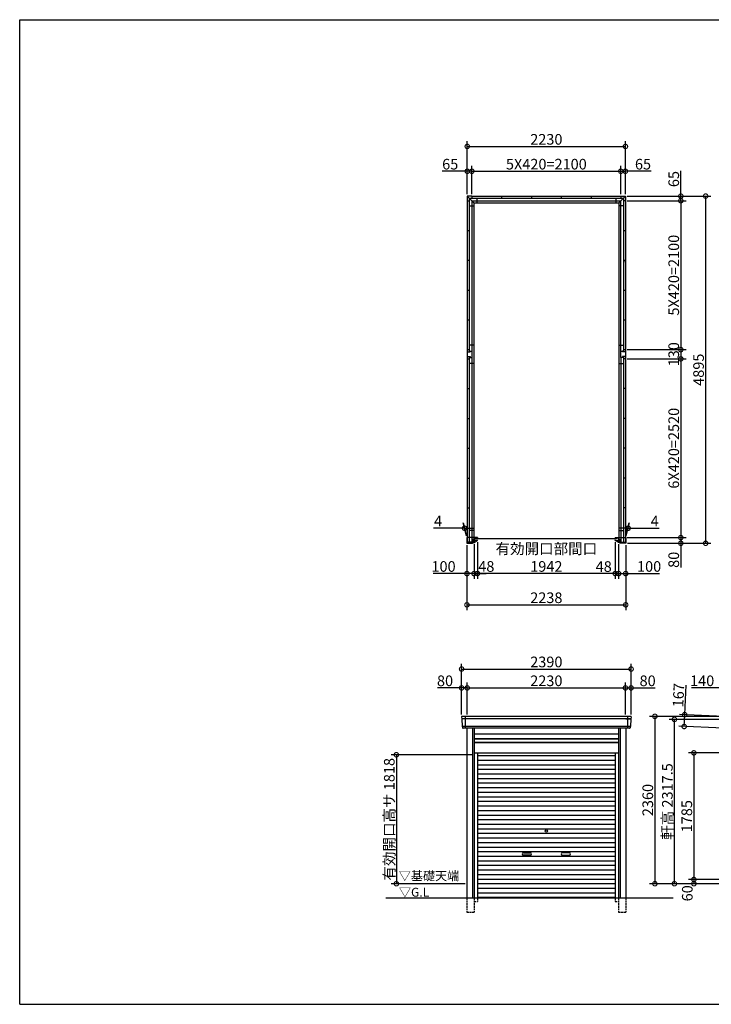
# Model space of a CAD drawing. Extents: x 225 to 20334, y 7 to 14162.
# Drawn here: x 225 to 9975, y 280 to 14162 of the extents above; entities that cross this region are included whole.
import ezdxf

# ---------------------------------------------------------------- set-up
doc = ezdxf.new("R2010")
doc.units = 0
doc.header["$LTSCALE"] = 20
doc.header["$PDMODE"] = 3
doc.header["$PDSIZE"] = 2
doc.linetypes.add('HIDDEN', pattern=[0.375, 0.25, -0.125])
doc.layers.get('0').update_dxf_attribs({"linetype": 'CONTINUOUS'})
doc.layers.get('DEFPOINTS').update_dxf_attribs({"linetype": 'CONTINUOUS'})
for name, color, linetype in [('仕様書枠', 230, 'CONTINUOUS'), ('寸法', 4, 'CONTINUOUS'), ('破線', 2, 'HIDDEN'), ('細線', 5, 'CONTINUOUS'), ('部品1', 7, 'CONTINUOUS'), ('Ｇ．Ｌ', 30, 'CONTINUOUS')]:
    doc.layers.add(name, color=color, linetype=linetype)
doc.styles.add('STYLE1', font='isocp.shx', dxfattribs={"bigfont": 'bigfont.shx'})
doc.styles.add('STYLE2', font='MS PGothic.ttf')
doc.dimstyles.new('INABA_S50G', dxfattribs={"dimtxt": 150, "dimasz": 125, "dimexe": 75, "dimexo": 25, "dimgap": 25, "dimtad": 3, "dimdec": 1, "dimdsep": 46, "dimtxsty": 'STYLE1', "dimblk1": 'DOTSMALL', "dimblk2": 'DOTSMALL', "dimsah": 1, "dimcen": 0, "dimclrt": 7, "dimadec": 0, "dimazin": 0, "dimtfac": 1, "dimtdec": 4, "dimtix": 1, "dimtmove": 0, "dimatfit": 3, "dimldrblk": 'DOTSMALL', "dimfxl": 1, "dimtolj": 1, "dimtzin": 0, "dimarcsym": 0})

# ---------------------------------------------------------------- blocks, each defined once
blk = doc.blocks.new('_DOTSMALL')
at = {"color": 0, "linetype": 'ByBlock', "ltscale": 50, "const_width": 0.5}
blk.add_lwpolyline([(-0.0625, 0, 1), (0.0625, 0, 1)], format="xyb", close=True, dxfattribs=at)
blk = doc.blocks.new('*D1')
at = {"layer": 'DEFPOINTS', "color": 0, "ltscale": 50}
for p in [(8620, 6821), (8668, 6792), (8668, 6353)]:
    blk.add_point(p, dxfattribs=at)
at = {"layer": '寸法', "color": 0, "lineweight": -2, "ltscale": 50}
for p, q in [((8668, 6767), (8668, 6278)), ((8620, 6353), (8495, 6353)), ((8620, 6353), (8668, 6353)), ((8668, 6353), (8793, 6353))]:
    blk.add_line(p, q, dxfattribs=at)
at = {"layer": '寸法', "color": 0, "lineweight": -2, "ltscale": 50, "xscale": 125, "yscale": 125, "zscale": 125}
blk.add_blockref('_DOTSMALL', (8620, 6353), dxfattribs=at)
at = {"layer": '寸法', "color": 0, "lineweight": -2, "ltscale": 50, "xscale": 125, "yscale": 125, "zscale": 125, "rotation": 180}
blk.add_blockref('_DOTSMALL', (8668, 6353), dxfattribs=at)
at = {"layer": '寸法', "color": 7, "ltscale": 50, "insert": (8458, 6452), "char_height": 150, "attachment_point": 5, "style": 'STYLE1'}
blk.add_mtext('\\A1;48', dxfattribs=at)
blk = doc.blocks.new('*D2')
at = {"layer": 'DEFPOINTS', "color": 0, "ltscale": 50}
for p in [(8764, 9380), (8768, 6860), (9545, 6860)]:
    blk.add_point(p, dxfattribs=at)
at = {"layer": '寸法', "color": 0, "lineweight": -2, "ltscale": 50}
for p, q in [((9545, 9380), (9545, 6860)), ((8793, 6860), (9620, 6860))]:
    blk.add_line(p, q, dxfattribs=at)
at = {"layer": '寸法', "color": 0, "lineweight": -2, "ltscale": 50, "xscale": 125, "yscale": 125, "zscale": 125}
for p, rotation in [((9545, 9380), 90), ((9545, 6860), 270)]:
    blk.add_blockref('_DOTSMALL', p, dxfattribs=dict(at, rotation=rotation))
at = {"layer": '寸法', "color": 7, "ltscale": 50, "insert": (9445, 8120), "char_height": 150, "attachment_point": 5, "rotation": 90, "style": 'STYLE1'}
blk.add_mtext('\\A1;6X420=2520', dxfattribs=at)
blk = doc.blocks.new('*D3')
at = {"layer": 'DEFPOINTS', "color": 0, "ltscale": 50}
for p in [(8668, 6792), (8768, 6780), (8768, 6353)]:
    blk.add_point(p, dxfattribs=at)
at = {"layer": '寸法', "color": 0, "lineweight": -2, "ltscale": 50}
for p, q in [((8668, 6767), (8668, 6278)), ((8768, 6755), (8768, 6278)), ((8668, 6353), (8768, 6353)), ((8768, 6353), (9243, 6353))]:
    blk.add_line(p, q, dxfattribs=at)
at = {"layer": '寸法', "color": 0, "lineweight": -2, "ltscale": 50, "xscale": 125, "yscale": 125, "zscale": 125, "rotation": 180}
blk.add_blockref('_DOTSMALL', (8668, 6353), dxfattribs=at)
at = {"layer": '寸法', "color": 0, "lineweight": -2, "ltscale": 50, "xscale": 125, "yscale": 125, "zscale": 125}
blk.add_blockref('_DOTSMALL', (8768, 6353), dxfattribs=at)
at = {"layer": '寸法', "color": 7, "ltscale": 50, "insert": (9098, 6453), "char_height": 150, "attachment_point": 5, "style": 'STYLE1'}
blk.add_mtext('\\A1;100', dxfattribs=at)
blk = doc.blocks.new('*D4')
at = {"layer": 'DEFPOINTS', "color": 0, "ltscale": 50}
for p in [(8764, 6860), (8768, 6780), (9545, 6780)]:
    blk.add_point(p, dxfattribs=at)
at = {"layer": '寸法', "color": 0, "lineweight": -2, "ltscale": 50}
for p, q in [((8789, 6860), (9620, 6860)), ((9545, 6860), (9545, 6780)), ((8793, 6780), (9620, 6780)), ((9545, 6780), (9545, 6440))]:
    blk.add_line(p, q, dxfattribs=at)
at = {"layer": '寸法', "color": 0, "lineweight": -2, "ltscale": 50, "xscale": 125, "yscale": 125, "zscale": 125}
for p, rotation in [((9545, 6860), 90), ((9545, 6780), 270)]:
    blk.add_blockref('_DOTSMALL', p, dxfattribs=dict(at, rotation=rotation))
at = {"layer": '寸法', "color": 7, "ltscale": 50, "insert": (9445, 6547), "char_height": 150, "attachment_point": 5, "rotation": 90, "style": 'STYLE1'}
blk.add_mtext('\\A1;80', dxfattribs=at)
blk = doc.blocks.new('*D5')
at = {"layer": 'DEFPOINTS', "color": 0, "ltscale": 50}
for p in [(8764, 9510), (8764, 9380), (9545, 9380)]:
    blk.add_point(p, dxfattribs=at)
at = {"layer": '寸法', "color": 0, "lineweight": -2, "ltscale": 50}
for p, q in [((9545, 9510), (9545, 9380)), ((8789, 9380), (9620, 9380))]:
    blk.add_line(p, q, dxfattribs=at)
at = {"layer": '寸法', "color": 0, "lineweight": -2, "ltscale": 50, "xscale": 125, "yscale": 125, "zscale": 125}
for p, rotation in [((9545, 9510), 90), ((9545, 9380), 270)]:
    blk.add_blockref('_DOTSMALL', p, dxfattribs=dict(at, rotation=rotation))
at = {"layer": '寸法', "color": 7, "ltscale": 50, "insert": (9445, 9445), "char_height": 150, "attachment_point": 5, "rotation": 90, "style": 'STYLE1'}
blk.add_mtext('\\A1;130', dxfattribs=at)
blk = doc.blocks.new('*D6')
at = {"layer": 'DEFPOINTS', "color": 0, "ltscale": 50}
for p in [(8764, 11610), (8764, 9510), (9545, 9510)]:
    blk.add_point(p, dxfattribs=at)
at = {"layer": '寸法', "color": 0, "lineweight": -2, "ltscale": 50}
for p, q in [((9545, 11610), (9545, 9510)), ((8789, 9510), (9620, 9510))]:
    blk.add_line(p, q, dxfattribs=at)
at = {"layer": '寸法', "color": 0, "lineweight": -2, "ltscale": 50, "xscale": 125, "yscale": 125, "zscale": 125}
for p, rotation in [((9545, 11610), 90), ((9545, 9510), 270)]:
    blk.add_blockref('_DOTSMALL', p, dxfattribs=dict(at, rotation=rotation))
at = {"layer": '寸法', "color": 7, "ltscale": 50, "insert": (9445, 10560), "char_height": 150, "attachment_point": 5, "rotation": 90, "style": 'STYLE1'}
blk.add_mtext('\\A1;5X420=2100', dxfattribs=at)
blk = doc.blocks.new('*D7')
at = {"layer": 'DEFPOINTS', "color": 0, "ltscale": 50}
for p in [(8764, 11675), (8764, 11610), (9545, 11610)]:
    blk.add_point(p, dxfattribs=at)
at = {"layer": '寸法', "color": 0, "lineweight": -2, "ltscale": 50}
for p, q in [((9545, 11675), (9545, 12030)), ((8789, 11675), (9620, 11675)), ((9545, 11610), (9545, 11675)), ((8789, 11610), (9620, 11610))]:
    blk.add_line(p, q, dxfattribs=at)
at = {"layer": '寸法', "color": 0, "lineweight": -2, "ltscale": 50, "xscale": 125, "yscale": 125, "zscale": 125}
for p, rotation in [((9545, 11675), 90), ((9545, 11610), 270)]:
    blk.add_blockref('_DOTSMALL', p, dxfattribs=dict(at, rotation=rotation))
at = {"layer": '寸法', "color": 7, "ltscale": 50, "insert": (9445, 11915), "char_height": 150, "attachment_point": 5, "rotation": 90, "style": 'STYLE1'}
blk.add_mtext('\\A1;65', dxfattribs=at)
blk = doc.blocks.new('*D8')
at = {"layer": 'DEFPOINTS', "color": 0, "ltscale": 50}
for p in [(8764, 11675), (8768, 6780), (9895, 6780)]:
    blk.add_point(p, dxfattribs=at)
at = {"layer": '寸法', "color": 0, "lineweight": -2, "ltscale": 50}
for p, q in [((8789, 11675), (9970, 11675)), ((9895, 11675), (9895, 6780)), ((8793, 6780), (9970, 6780))]:
    blk.add_line(p, q, dxfattribs=at)
at = {"layer": '寸法', "color": 0, "lineweight": -2, "ltscale": 50, "xscale": 125, "yscale": 125, "zscale": 125}
for p, rotation in [((9895, 11675), 90), ((9895, 6780), 270)]:
    blk.add_blockref('_DOTSMALL', p, dxfattribs=dict(at, rotation=rotation))
at = {"layer": '寸法', "color": 7, "ltscale": 50, "insert": (9795, 9227), "char_height": 150, "attachment_point": 5, "rotation": 90, "style": 'STYLE1'}
blk.add_mtext('\\A1;4895', dxfattribs=at)
blk = doc.blocks.new('*D9')
at = {"layer": 'DEFPOINTS', "color": 0, "ltscale": 50}
for p in [(6530, 6780), (6630, 6792), (6630, 6353)]:
    blk.add_point(p, dxfattribs=at)
at = {"layer": '寸法', "color": 0, "lineweight": -2, "ltscale": 50}
for p, q in [((6530, 6755), (6530, 6278)), ((6630, 6767), (6630, 6278)), ((6530, 6353), (6055, 6353)), ((6630, 6353), (6530, 6353))]:
    blk.add_line(p, q, dxfattribs=at)
at = {"layer": '寸法', "color": 0, "lineweight": -2, "ltscale": 50, "xscale": 125, "yscale": 125, "zscale": 125, "rotation": 180}
blk.add_blockref('_DOTSMALL', (6530, 6353), dxfattribs=at)
at = {"layer": '寸法', "color": 0, "lineweight": -2, "ltscale": 50, "xscale": 125, "yscale": 125, "zscale": 125}
blk.add_blockref('_DOTSMALL', (6630, 6353), dxfattribs=at)
at = {"layer": '寸法', "color": 7, "ltscale": 50, "insert": (6200, 6453), "char_height": 150, "attachment_point": 5, "style": 'STYLE1'}
blk.add_mtext('\\A1;100', dxfattribs=at)
blk = doc.blocks.new('*D10')
at = {"layer": 'DEFPOINTS', "color": 0, "ltscale": 50}
for p in [(6530, 6780), (8768, 6780), (8768, 5912)]:
    blk.add_point(p, dxfattribs=at)
at = {"layer": '寸法', "color": 0, "lineweight": -2, "ltscale": 50}
for p, q in [((6530, 6755), (6530, 5837)), ((8768, 6755), (8768, 5837)), ((6530, 5912), (8768, 5912))]:
    blk.add_line(p, q, dxfattribs=at)
at = {"layer": '寸法', "color": 0, "lineweight": -2, "ltscale": 50, "xscale": 125, "yscale": 125, "zscale": 125, "rotation": 180}
blk.add_blockref('_DOTSMALL', (6530, 5912), dxfattribs=at)
at = {"layer": '寸法', "color": 0, "lineweight": -2, "ltscale": 50, "xscale": 125, "yscale": 125, "zscale": 125}
blk.add_blockref('_DOTSMALL', (8768, 5912), dxfattribs=at)
at = {"layer": '寸法', "color": 7, "ltscale": 50, "insert": (7649, 6012), "char_height": 150, "attachment_point": 5, "style": 'STYLE1'}
blk.add_mtext('\\A1;2238', dxfattribs=at)
blk = doc.blocks.new('*D11')
at = {"layer": 'DEFPOINTS', "color": 0, "ltscale": 50}
for p in [(6599, 12025), (6534, 11675), (6599, 11675)]:
    blk.add_point(p, dxfattribs=at)
at = {"layer": '寸法', "color": 0, "lineweight": -2, "ltscale": 50}
for p, q in [((6534, 11700), (6534, 12100)), ((6599, 11700), (6599, 12100)), ((6534, 12025), (6179, 12025)), ((6599, 12025), (6534, 12025))]:
    blk.add_line(p, q, dxfattribs=at)
at = {"layer": '寸法', "color": 0, "lineweight": -2, "ltscale": 50, "xscale": 125, "yscale": 125, "zscale": 125, "rotation": 180}
blk.add_blockref('_DOTSMALL', (6534, 12025), dxfattribs=at)
at = {"layer": '寸法', "color": 0, "lineweight": -2, "ltscale": 50, "xscale": 125, "yscale": 125, "zscale": 125}
blk.add_blockref('_DOTSMALL', (6599, 12025), dxfattribs=at)
at = {"layer": '寸法', "color": 7, "ltscale": 50, "insert": (6294, 12125), "char_height": 150, "attachment_point": 5, "style": 'STYLE1'}
blk.add_mtext('\\A1;65', dxfattribs=at)
blk = doc.blocks.new('*D12')
at = {"layer": 'DEFPOINTS', "color": 0, "ltscale": 50}
for p in [(8764, 12025), (8699, 11675), (8764, 11675)]:
    blk.add_point(p, dxfattribs=at)
at = {"layer": '寸法', "color": 0, "lineweight": -2, "ltscale": 50}
for p, q in [((8764, 11700), (8764, 12100)), ((8699, 12025), (8764, 12025)), ((9127, 12025), (8764, 12025))]:
    blk.add_line(p, q, dxfattribs=at)
at = {"layer": '寸法', "color": 0, "lineweight": -2, "ltscale": 50, "xscale": 125, "yscale": 125, "zscale": 125, "rotation": 180}
blk.add_blockref('_DOTSMALL', (8699, 12025), dxfattribs=at)
at = {"layer": '寸法', "color": 0, "lineweight": -2, "ltscale": 50, "xscale": 125, "yscale": 125, "zscale": 125}
blk.add_blockref('_DOTSMALL', (8764, 12025), dxfattribs=at)
at = {"layer": '寸法', "color": 7, "ltscale": 50, "insert": (9012, 12125), "char_height": 150, "attachment_point": 5, "style": 'STYLE1'}
blk.add_mtext('\\A1;65', dxfattribs=at)
blk = doc.blocks.new('*D13')
at = {"layer": 'DEFPOINTS', "color": 0, "ltscale": 50}
for p in [(8803, 6992), (8764, 6860), (8768, 6860)]:
    blk.add_point(p, dxfattribs=at)
at = {"layer": '寸法', "color": 0, "lineweight": -2, "ltscale": 50}
for p, q in [((8799, 6992), (8674, 6992)), ((8771, 6885), (8819, 7067)), ((8775, 6885), (8823, 7067)), ((8799, 6992), (8803, 6992)), ((8803, 6992), (9238, 6992))]:
    blk.add_line(p, q, dxfattribs=at)
at = {"layer": '寸法', "color": 0, "lineweight": -2, "ltscale": 50, "xscale": 125, "yscale": 125, "zscale": 125}
blk.add_blockref('_DOTSMALL', (8799, 6992), dxfattribs=at)
at = {"layer": '寸法', "color": 0, "lineweight": -2, "ltscale": 50, "xscale": 125, "yscale": 125, "zscale": 125, "rotation": 180}
blk.add_blockref('_DOTSMALL', (8803, 6992), dxfattribs=at)
at = {"layer": '寸法', "color": 7, "ltscale": 50, "insert": (9176, 7092), "char_height": 150, "attachment_point": 5, "style": 'STYLE1'}
blk.add_mtext('\\A1;4', dxfattribs=at)
blk = doc.blocks.new('*D14')
at = {"layer": 'DEFPOINTS', "color": 0, "ltscale": 50}
for p in [(6495, 6992), (6530, 6860), (6534, 6860)]:
    blk.add_point(p, dxfattribs=at)
at = {"layer": '寸法', "color": 0, "lineweight": -2, "ltscale": 50}
for p, q in [((6495, 6992), (6060, 6992)), ((6523, 6885), (6475, 7067)), ((6527, 6885), (6479, 7067)), ((6499, 6992), (6495, 6992)), ((6499, 6992), (6624, 6992))]:
    blk.add_line(p, q, dxfattribs=at)
at = {"layer": '寸法', "color": 0, "lineweight": -2, "ltscale": 50, "xscale": 125, "yscale": 125, "zscale": 125}
blk.add_blockref('_DOTSMALL', (6495, 6992), dxfattribs=at)
at = {"layer": '寸法', "color": 0, "lineweight": -2, "ltscale": 50, "xscale": 125, "yscale": 125, "zscale": 125, "rotation": 180}
blk.add_blockref('_DOTSMALL', (6499, 6992), dxfattribs=at)
at = {"layer": '寸法', "color": 7, "ltscale": 50, "insert": (6122, 7092), "char_height": 150, "attachment_point": 5, "style": 'STYLE1'}
blk.add_mtext('\\A1;4', dxfattribs=at)
blk = doc.blocks.new('*D15')
at = {"layer": 'DEFPOINTS', "color": 0, "ltscale": 50}
for p in [(6534, 4741), (6454, 4340), (6534, 4340)]:
    blk.add_point(p, dxfattribs=at)
at = {"layer": '寸法', "color": 0, "lineweight": -2, "ltscale": 50}
for p, q in [((6454, 4741), (6114, 4741)), ((6454, 4365), (6454, 4816)), ((6534, 4741), (6454, 4741)), ((6534, 4365), (6534, 4816))]:
    blk.add_line(p, q, dxfattribs=at)
at = {"layer": '寸法', "color": 0, "lineweight": -2, "ltscale": 50, "xscale": 125, "yscale": 125, "zscale": 125, "rotation": 180}
blk.add_blockref('_DOTSMALL', (6454, 4741), dxfattribs=at)
at = {"layer": '寸法', "color": 0, "lineweight": -2, "ltscale": 50, "xscale": 125, "yscale": 125, "zscale": 125}
blk.add_blockref('_DOTSMALL', (6534, 4741), dxfattribs=at)
at = {"layer": '寸法', "color": 7, "ltscale": 50, "insert": (6221, 4841), "char_height": 150, "attachment_point": 5, "style": 'STYLE1'}
blk.add_mtext('\\A1;80', dxfattribs=at)
blk = doc.blocks.new('*D16')
at = {"layer": 'DEFPOINTS', "color": 0, "ltscale": 50}
for p in [(8764, 4741), (6534, 4340), (8764, 4340)]:
    blk.add_point(p, dxfattribs=at)
at = {"layer": '寸法', "color": 0, "lineweight": -2, "ltscale": 50}
for p, q in [((6534, 4365), (6534, 4816)), ((6534, 4741), (8764, 4741)), ((8764, 4365), (8764, 4816))]:
    blk.add_line(p, q, dxfattribs=at)
at = {"layer": '寸法', "color": 0, "lineweight": -2, "ltscale": 50, "xscale": 125, "yscale": 125, "zscale": 125, "rotation": 180}
blk.add_blockref('_DOTSMALL', (6534, 4741), dxfattribs=at)
at = {"layer": '寸法', "color": 0, "lineweight": -2, "ltscale": 50, "xscale": 125, "yscale": 125, "zscale": 125}
blk.add_blockref('_DOTSMALL', (8764, 4741), dxfattribs=at)
at = {"layer": '寸法', "color": 7, "ltscale": 50, "insert": (7649, 4841), "char_height": 150, "attachment_point": 5, "style": 'STYLE1'}
blk.add_mtext('\\A1;2230', dxfattribs=at)
blk = doc.blocks.new('*D17')
at = {"layer": 'DEFPOINTS', "color": 0, "ltscale": 50}
for p in [(8844, 4741), (8764, 4340), (8844, 4340)]:
    blk.add_point(p, dxfattribs=at)
at = {"layer": '寸法', "color": 0, "lineweight": -2, "ltscale": 50}
for p, q in [((8764, 4365), (8764, 4816)), ((8764, 4741), (8844, 4741)), ((8844, 4365), (8844, 4816)), ((8844, 4741), (9184, 4741))]:
    blk.add_line(p, q, dxfattribs=at)
at = {"layer": '寸法', "color": 0, "lineweight": -2, "ltscale": 50, "xscale": 125, "yscale": 125, "zscale": 125, "rotation": 180}
blk.add_blockref('_DOTSMALL', (8764, 4741), dxfattribs=at)
at = {"layer": '寸法', "color": 0, "lineweight": -2, "ltscale": 50, "xscale": 125, "yscale": 125, "zscale": 125}
blk.add_blockref('_DOTSMALL', (8844, 4741), dxfattribs=at)
at = {"layer": '寸法', "color": 7, "ltscale": 50, "insert": (9077, 4841), "char_height": 150, "attachment_point": 5, "style": 'STYLE1'}
blk.add_mtext('\\A1;80', dxfattribs=at)
blk = doc.blocks.new('*D18')
at = {"layer": 'DEFPOINTS', "color": 0, "ltscale": 50}
for p in [(8844, 5007), (6454, 4340), (8844, 4340)]:
    blk.add_point(p, dxfattribs=at)
at = {"layer": '寸法', "color": 0, "lineweight": -2, "ltscale": 50}
for p, q in [((6454, 4365), (6454, 5082)), ((6454, 5007), (8844, 5007)), ((8844, 4365), (8844, 5082))]:
    blk.add_line(p, q, dxfattribs=at)
at = {"layer": '寸法', "color": 0, "lineweight": -2, "ltscale": 50, "xscale": 125, "yscale": 125, "zscale": 125, "rotation": 180}
blk.add_blockref('_DOTSMALL', (6454, 5007), dxfattribs=at)
at = {"layer": '寸法', "color": 0, "lineweight": -2, "ltscale": 50, "xscale": 125, "yscale": 125, "zscale": 125}
blk.add_blockref('_DOTSMALL', (8844, 5007), dxfattribs=at)
at = {"layer": '寸法', "color": 7, "ltscale": 50, "insert": (7649, 5107), "char_height": 150, "attachment_point": 5, "style": 'STYLE1'}
blk.add_mtext('\\A1;2390', dxfattribs=at)
blk = doc.blocks.new('*D19')
at = {"layer": 'DEFPOINTS', "color": 0, "ltscale": 50}
for p in [(6630, 3798), (5535, 1980), (6530, 1980)]:
    blk.add_point(p, dxfattribs=at)
at = {"layer": '寸法', "color": 0, "lineweight": -2, "ltscale": 50}
for p, q in [((6605, 3798), (5460, 3798)), ((5535, 3798), (5535, 1980)), ((6505, 1980), (5460, 1980))]:
    blk.add_line(p, q, dxfattribs=at)
at = {"layer": '寸法', "color": 0, "lineweight": -2, "ltscale": 50, "xscale": 125, "yscale": 125, "zscale": 125}
for p, rotation in [((5535, 3798), 90), ((5535, 1980), 270)]:
    blk.add_blockref('_DOTSMALL', p, dxfattribs=dict(at, rotation=rotation))
at = {"layer": '寸法', "color": 7, "ltscale": 50, "insert": (5435, 2889), "char_height": 150, "attachment_point": 5, "rotation": 90, "style": 'STYLE1'}
blk.add_mtext('\\A1;有効開口高サ 1818', dxfattribs=at)
blk = doc.blocks.new('*D20')
at = {"layer": 'DEFPOINTS', "color": 0, "ltscale": 50}
for p in [(8699, 12025), (6599, 11675), (8699, 11675)]:
    blk.add_point(p, dxfattribs=at)
at = {"layer": '寸法', "color": 0, "lineweight": -2, "ltscale": 50}
for p, q in [((8699, 11700), (8699, 12100)), ((6599, 12025), (8699, 12025))]:
    blk.add_line(p, q, dxfattribs=at)
at = {"layer": '寸法', "color": 0, "lineweight": -2, "ltscale": 50, "xscale": 125, "yscale": 125, "zscale": 125, "rotation": 180}
blk.add_blockref('_DOTSMALL', (6599, 12025), dxfattribs=at)
at = {"layer": '寸法', "color": 0, "lineweight": -2, "ltscale": 50, "xscale": 125, "yscale": 125, "zscale": 125}
blk.add_blockref('_DOTSMALL', (8699, 12025), dxfattribs=at)
at = {"layer": '寸法', "color": 7, "ltscale": 50, "insert": (7649, 12125), "char_height": 150, "attachment_point": 5, "style": 'STYLE1'}
blk.add_mtext('\\A1;5X420=2100', dxfattribs=at)
blk = doc.blocks.new('*D21')
at = {"layer": 'DEFPOINTS', "color": 0, "ltscale": 50}
for p in [(8764, 12375), (6534, 11675), (8764, 11675)]:
    blk.add_point(p, dxfattribs=at)
at = {"layer": '寸法', "color": 0, "lineweight": -2, "ltscale": 50}
for p, q in [((6534, 11700), (6534, 12450)), ((6534, 12375), (8764, 12375)), ((8764, 11700), (8764, 12450))]:
    blk.add_line(p, q, dxfattribs=at)
at = {"layer": '寸法', "color": 0, "lineweight": -2, "ltscale": 50, "xscale": 125, "yscale": 125, "zscale": 125, "rotation": 180}
blk.add_blockref('_DOTSMALL', (6534, 12375), dxfattribs=at)
at = {"layer": '寸法', "color": 0, "lineweight": -2, "ltscale": 50, "xscale": 125, "yscale": 125, "zscale": 125}
blk.add_blockref('_DOTSMALL', (8764, 12375), dxfattribs=at)
at = {"layer": '寸法', "color": 7, "ltscale": 50, "insert": (7649, 12475), "char_height": 150, "attachment_point": 5, "style": 'STYLE1'}
blk.add_mtext('\\A1;2230', dxfattribs=at)
blk = doc.blocks.new('*D22')
at = {"layer": 'DEFPOINTS', "color": 0, "ltscale": 50}
for p in [(6678, 6821), (6630, 6795), (6678, 6353)]:
    blk.add_point(p, dxfattribs=at)
at = {"layer": '寸法', "color": 0, "lineweight": -2, "ltscale": 50}
for p, q in [((6678, 6796), (6678, 6278)), ((6630, 6353), (6505, 6353)), ((6630, 6353), (6678, 6353)), ((6678, 6353), (6803, 6353))]:
    blk.add_line(p, q, dxfattribs=at)
at = {"layer": '寸法', "color": 0, "lineweight": -2, "ltscale": 50, "xscale": 125, "yscale": 125, "zscale": 125}
blk.add_blockref('_DOTSMALL', (6630, 6353), dxfattribs=at)
at = {"layer": '寸法', "color": 0, "lineweight": -2, "ltscale": 50, "xscale": 125, "yscale": 125, "zscale": 125, "rotation": 180}
blk.add_blockref('_DOTSMALL', (6678, 6353), dxfattribs=at)
at = {"layer": '寸法', "color": 7, "ltscale": 50, "insert": (6803, 6453), "char_height": 150, "attachment_point": 5, "style": 'STYLE1'}
blk.add_mtext('\\A1;48', dxfattribs=at)
blk = doc.blocks.new('*D23')
at = {"layer": 'DEFPOINTS', "color": 0, "ltscale": 50}
for p in [(6678, 6821), (8620, 6821), (6678, 6353)]:
    blk.add_point(p, dxfattribs=at)
at = {"layer": '寸法', "color": 0, "lineweight": -2, "ltscale": 50}
for p, q in [((6678, 6796), (6678, 6278)), ((8620, 6796), (8620, 6278)), ((8620, 6353), (6678, 6353))]:
    blk.add_line(p, q, dxfattribs=at)
at = {"layer": '寸法', "color": 0, "lineweight": -2, "ltscale": 50, "xscale": 125, "yscale": 125, "zscale": 125, "rotation": 180}
blk.add_blockref('_DOTSMALL', (6678, 6353), dxfattribs=at)
at = {"layer": '寸法', "color": 0, "lineweight": -2, "ltscale": 50, "xscale": 125, "yscale": 125, "zscale": 125}
blk.add_blockref('_DOTSMALL', (8620, 6353), dxfattribs=at)
at = {"layer": '寸法', "color": 7, "ltscale": 50, "insert": (7649, 6578), "char_height": 150, "attachment_point": 5, "style": 'STYLE1'}
blk.add_mtext('\\A1;有効開口部間口\\P1942', dxfattribs=at)
blk = doc.blocks.new('*D24')
at = {"layer": 'DEFPOINTS', "color": 0, "ltscale": 50}
for p in [(10176, 4337), (9592, 4197), (10169, 4171)]:
    blk.add_point(p, dxfattribs=at)
at = {"layer": '寸法', "color": 0, "lineweight": -2, "ltscale": 50}
for p, q in [((9600, 4364), (9619, 4779)), ((10151, 4339), (9525, 4368)), ((9592, 4197), (9600, 4364)), ((10144, 4172), (9517, 4201))]:
    blk.add_line(p, q, dxfattribs=at)
at = {"layer": '寸法', "color": 0, "lineweight": -2, "ltscale": 50, "xscale": 125, "yscale": 125, "zscale": 125}
for p, rotation in [((9600, 4364), 87.35641500832229), ((9592, 4197), 267.3564150083223)]:
    blk.add_blockref('_DOTSMALL', p, dxfattribs=dict(at, rotation=rotation))
at = {"layer": '寸法', "color": 7, "ltscale": 50, "insert": (9512, 4638), "char_height": 150, "attachment_point": 5, "rotation": 87.3564, "style": 'STYLE1'}
blk.add_mtext('\\A1;167', dxfattribs=at)
blk = doc.blocks.new('*D26')
at = {"layer": 'DEFPOINTS', "color": 0, "ltscale": 50}
for p in [(9455, 4297), (10241, 4297), (10264, 1980)]:
    blk.add_point(p, dxfattribs=at)
at = {"layer": '寸法', "color": 0, "lineweight": -2, "ltscale": 50}
for p, q in [((10216, 4297), (9380, 4297)), ((9455, 1980), (9455, 4297)), ((10239, 1980), (9380, 1980))]:
    blk.add_line(p, q, dxfattribs=at)
at = {"layer": '寸法', "color": 0, "lineweight": -2, "ltscale": 50, "xscale": 125, "yscale": 125, "zscale": 125}
for p, rotation in [((9455, 4297), 90), ((9455, 1980), 270)]:
    blk.add_blockref('_DOTSMALL', p, dxfattribs=dict(at, rotation=rotation))
at = {"layer": '寸法', "color": 7, "ltscale": 50, "insert": (9355, 3139), "char_height": 150, "attachment_point": 5, "rotation": 90, "style": 'STYLE1'}
blk.add_mtext('\\A1;軒高 2317.5', dxfattribs=at)
blk = doc.blocks.new('*D29')
at = {"layer": 'DEFPOINTS', "color": 0, "ltscale": 50}
for p in [(10124, 4741), (10124, 4340), (10264, 4334)]:
    blk.add_point(p, dxfattribs=at)
at = {"layer": '寸法', "color": 0, "lineweight": -2, "ltscale": 50}
for p, q in [((10124, 4741), (9694, 4741)), ((10124, 4365), (10124, 4816)), ((10264, 4741), (10124, 4741)), ((10264, 4359), (10264, 4816))]:
    blk.add_line(p, q, dxfattribs=at)
at = {"layer": '寸法', "color": 0, "lineweight": -2, "ltscale": 50, "xscale": 125, "yscale": 125, "zscale": 125, "rotation": 180}
blk.add_blockref('_DOTSMALL', (10124, 4741), dxfattribs=at)
at = {"layer": '寸法', "color": 0, "lineweight": -2, "ltscale": 50, "xscale": 125, "yscale": 125, "zscale": 125}
blk.add_blockref('_DOTSMALL', (10264, 4741), dxfattribs=at)
at = {"layer": '寸法', "color": 7, "ltscale": 50, "insert": (9846, 4841), "char_height": 150, "attachment_point": 5, "style": 'STYLE1'}
blk.add_mtext('\\A1;140', dxfattribs=at)
blk = doc.blocks.new('*D31')
at = {"layer": 'DEFPOINTS', "color": 0, "ltscale": 50}
for p in [(10124, 4340), (9179, 1980), (10264, 1980)]:
    blk.add_point(p, dxfattribs=at)
at = {"layer": '寸法', "color": 0, "lineweight": -2, "ltscale": 50}
for p, q in [((10099, 4340), (9104, 4340)), ((9179, 4340), (9179, 1980)), ((10239, 1980), (9104, 1980))]:
    blk.add_line(p, q, dxfattribs=at)
at = {"layer": '寸法', "color": 0, "lineweight": -2, "ltscale": 50, "xscale": 125, "yscale": 125, "zscale": 125}
for p, rotation in [((9179, 4340), 90), ((9179, 1980), 270)]:
    blk.add_blockref('_DOTSMALL', p, dxfattribs=dict(at, rotation=rotation))
at = {"layer": '寸法', "color": 7, "ltscale": 50, "insert": (9079, 3160), "char_height": 150, "attachment_point": 5, "rotation": 90, "style": 'STYLE1'}
blk.add_mtext('\\A1;2360', dxfattribs=at)
blk = doc.blocks.new('*D32')
at = {"layer": 'DEFPOINTS', "color": 0, "ltscale": 50}
for p in [(10264, 3825), (9729, 2040), (10264, 2040)]:
    blk.add_point(p, dxfattribs=at)
at = {"layer": '寸法', "color": 0, "lineweight": -2, "ltscale": 50}
for p, q in [((10239, 3825), (9654, 3825)), ((9729, 3825), (9729, 2040)), ((10239, 2040), (9654, 2040))]:
    blk.add_line(p, q, dxfattribs=at)
at = {"layer": '寸法', "color": 0, "lineweight": -2, "ltscale": 50, "xscale": 125, "yscale": 125, "zscale": 125}
for p, rotation in [((9729, 3825), 90), ((9729, 2040), 270)]:
    blk.add_blockref('_DOTSMALL', p, dxfattribs=dict(at, rotation=rotation))
at = {"layer": '寸法', "color": 7, "ltscale": 50, "insert": (9629, 2932.5), "char_height": 150, "attachment_point": 5, "rotation": 90, "style": 'STYLE1'}
blk.add_mtext('\\A1;1785', dxfattribs=at)
blk = doc.blocks.new('*D33')
at = {"layer": 'DEFPOINTS', "color": 0, "ltscale": 50}
for p in [(9729, 1980), (10264, 2040), (10264, 1980)]:
    blk.add_point(p, dxfattribs=at)
at = {"layer": '寸法', "color": 0, "lineweight": -2, "ltscale": 50}
for p, q in [((10239, 2040), (9654, 2040)), ((10239, 1980), (9654, 1980)), ((9729, 2040), (9729, 1980))]:
    blk.add_line(p, q, dxfattribs=at)
at = {"layer": '寸法', "color": 0, "lineweight": -2, "ltscale": 50, "xscale": 125, "yscale": 125, "zscale": 125}
for p, rotation in [((9729, 2040), 90), ((9729, 1980), 270)]:
    blk.add_blockref('_DOTSMALL', p, dxfattribs=dict(at, rotation=rotation))
at = {"layer": '寸法', "color": 7, "ltscale": 50, "insert": (9636, 1845), "char_height": 150, "attachment_point": 5, "rotation": 90, "style": 'STYLE1'}
blk.add_mtext('\\A1;60', dxfattribs=at)

msp = doc.modelspace()

# ---------------------------------------------------------------- linework, layer by layer
at = {"layer": '仕様書枠', "ltscale": 50}
for p, q in [((225, 14162), (20334, 14162)), ((225, 280), (225, 14162)), ((225, 280), (20334, 280))]:
    msp.add_line(p, q, dxfattribs=at)
at = {"layer": '破線', "ltscale": 5}
for p, q in [((6529.9, 1780), (6529.9, 1580)), ((6629.9, 1780), (6629.9, 1580)), ((6629.9, 1730), (6677.9, 1730)), ((6677.9, 1780), (6677.9, 1730)), ((8620.1, 1780), (8620.1, 1730)), ((8620.1, 1730), (8668.1, 1730)), ((8668.1, 1780), (8668.1, 1580)), ((8768.1, 1780), (8768.1, 1580)), ((6529.9, 1580), (6629.9, 1580)), ((8668.1, 1580), (8768.1, 1580))]:
    msp.add_line(p, q, dxfattribs=at)
at = {"layer": '細線', "ltscale": 50}
for p, q in [((8841.43, 4306), (6456.57, 4306)), ((6530, 4306), (6461.84, 4306)), ((6504, 4340), (6504, 4173)), ((8768, 4306), (8836.16, 4306)), ((8794, 4340), (8794, 4173)), ((8833.2, 4197), (6464.8, 4197)), ((6609.9, 4173), (6609.9, 1780)), ((8688.1, 4173), (8688.1, 1780)), ((6629.9, 4023), (8668.1, 4023)), ((6629.9, 3978), (8668.1, 3978)), ((6677.9, 3787.45), (8620.1, 3787.45)), ((6677.9, 3722.95), (8620.1, 3722.95)), ((6677.9, 3658.45), (8620.1, 3658.45)), ((6677.9, 3593.95), (8620.1, 3593.95)), ((6677.9, 3529.45), (8620.1, 3529.45)), ((6677.9, 3464.95), (8620.1, 3464.95)), ((6677.9, 3400.45), (8620.1, 3400.45)), ((6677.9, 3335.95), (8620.1, 3335.95)), ((6677.9, 3271.45), (8620.1, 3271.45)), ((6677.9, 3206.95), (8620.1, 3206.95)), ((6677.9, 3142.45), (8620.1, 3142.45)), ((6677.9, 3077.95), (8620.1, 3077.95)), ((6677.9, 3013.45), (8620.1, 3013.45)), ((6677.9, 2948.95), (8620.1, 2948.95)), ((6677.9, 2884.45), (8620.1, 2884.45)), ((6677.9, 2819.95), (8620.1, 2819.95)), ((6677.9, 2755.45), (8620.1, 2755.45)), ((6677.9, 2690.95), (8620.1, 2690.95)), ((6677.9, 2626.45), (8620.1, 2626.45)), ((6677.9, 2561.95), (8620.1, 2561.95)), ((6677.9, 2497.45), (8620.1, 2497.45)), ((6677.9, 2432.95), (8620.1, 2432.95)), ((6677.9, 2368.45), (8620.1, 2368.45)), ((7325.5, 2417.2), (7422.5, 2417.2)), ((7422.5, 2384.2), (7325.5, 2384.2)), ((7972.5, 2417.2), (7875.5, 2417.2)), ((7875.5, 2384.2), (7972.5, 2384.2)), ((6677.9, 2303.95), (8620.1, 2303.95)), ((6677.9, 2239.45), (8620.1, 2239.45)), ((6677.9, 2174.95), (8620.1, 2174.95)), ((6677.9, 2110.45), (8620.1, 2110.45)), ((6677.9, 2045.95), (8620.1, 2045.95)), ((6677.9, 1981.45), (8620.1, 1981.45)), ((6677.9, 1916.95), (8620.1, 1916.95)), ((6677.9, 1852.45), (8620.1, 1852.45)), ((6677.9, 1788.8), (8620.1, 1788.8))]:
    msp.add_line(p, q, dxfattribs=at)
msp.add_circle((7649, 2723.2), 18, dxfattribs=at)
for centre, start, end in [((7325.5, 2400.7), 90, 270), ((7422.5, 2400.7), 270, 90), ((7875.5, 2400.7), 90, 270), ((7972.5, 2400.7), 270, 90)]:
    msp.add_arc(centre, 16.5, start, end, dxfattribs=at)
at = {"layer": '部品1', "ltscale": 50}
for p, q in [((6534, 11675), (6534, 11610)), ((6599, 11675), (6534, 11675)), ((6534, 11675), (6629, 11580)), ((6599, 11675), (6599, 11645.5)), ((6599, 11675), (8699, 11675)), ((7019, 11675), (7019, 11645.5)), ((7439, 11675), (7439, 11645.5)), ((7859, 11675), (7859, 11645.5)), ((8279, 11675), (8279, 11645.5)), ((8764, 11675), (8669, 11580)), ((8699, 11675), (8764, 11675)), ((8699, 11675), (8699, 11645.5)), ((8764, 11675), (8764, 11610)), ((6534, 11610), (6534, 9510)), ((6534, 11610), (6563.5, 11610)), ((6534, 11610), (6563.5, 11610)), ((6563.5, 11645.5), (6563.5, 9477)), ((6563.5, 11645.5), (8734.5, 11645.5)), ((6563.5, 11538.5), (6629, 11538.5)), ((6599, 11610), (6599, 9490)), ((6599, 11610), (6599, 9490)), ((6599, 11610), (8699, 11610)), ((6629, 11580), (6629, 6833.5)), ((6629, 11580), (8669, 11580)), ((6670.5, 11645.5), (6670.5, 11580)), ((8627.5, 11645.5), (8627.5, 11580)), ((8669, 11580), (8669, 6833.5)), ((8734.5, 11538.5), (8669, 11538.5)), ((8699, 9490), (8699, 11610)), ((8734.5, 11645.5), (8734.5, 9477)), ((8764, 11610), (8734.5, 11610)), ((8764, 11610), (8734.5, 11610)), ((8764, 11610), (8764, 9510)), ((6534, 11190), (6563.5, 11190)), ((8734.5, 11190), (8764, 11190)), ((6534, 10770), (6563.5, 10770)), ((6534, 10770), (6563.5, 10770)), ((8734.5, 10770), (8764, 10770)), ((8764, 10743), (8764, 10770)), ((6534, 10350), (6563.5, 10350)), ((8734.5, 10350), (8764, 10350)), ((6534, 9930), (6563.5, 9930)), ((8734.5, 9930), (8764, 9930)), ((6534, 9510), (6563.5, 9510)), ((6534, 9510), (6534, 9380)), ((6534, 9477), (6574, 9477)), ((6629, 9575), (6563.5, 9575)), ((6563.5, 9490), (6574, 9490)), ((6574, 9490), (6599, 9490)), ((6574, 9490), (6574, 9477)), ((6599, 9490), (6599, 9400)), ((8669, 9575), (8734.5, 9575)), ((8699, 9490), (8724, 9490)), ((8699, 9400), (8699, 9490)), ((8724, 9490), (8724, 9477)), ((8734.5, 9490), (8724, 9490)), ((8764, 9477), (8724, 9477)), ((8734.5, 9510), (8764, 9510)), ((8764, 9510), (8764, 9380)), ((6534, 9413), (6574, 9413)), ((6534, 9380), (6563.5, 9380)), ((6534, 9380), (6534, 6795.5)), ((6563.5, 9413), (6563.5, 6795.5)), ((6563.5, 9400), (6574, 9400)), ((6629, 9315), (6563.5, 9315)), ((6574, 9413), (6574, 9400)), ((6574, 9400), (6599, 9400)), ((6599, 9400), (6599, 6860)), ((6599, 9400), (6599, 6795.5)), ((8669, 9315), (8734.5, 9315)), ((8699, 9400), (8699, 8975)), ((8699, 9400), (8699, 8975)), ((8724, 9400), (8699, 9400)), ((8699, 9400), (8699, 6860)), ((8699, 9400), (8699, 6795.5)), ((8724, 9413), (8724, 9400)), ((8764, 9413), (8724, 9413)), ((8734.5, 9400), (8724, 9400)), ((8734.5, 9413), (8734.5, 6795.5)), ((8764, 9380), (8734.5, 9380)), ((8764, 9380), (8764, 6795.5)), ((6534, 8960), (6563.5, 8960)), ((8764, 8960), (8734.5, 8960)), ((6534, 8540), (6563.5, 8540)), ((8764, 8540), (8734.5, 8540)), ((6534, 8120), (6563.5, 8120)), ((8764, 8120), (8734.5, 8120)), ((6534, 7700), (6563.5, 7700)), ((8764, 7700), (8734.5, 7700)), ((6534, 7280), (6563.5, 7280)), ((8764, 7280), (8734.5, 7280)), ((6629, 6958.5), (6563.5, 6958.5)), ((8669, 6958.5), (8734.5, 6958.5)), ((6560, 6860), (6530, 6860)), ((6530, 6860), (6530, 6780)), ((6560, 6860), (6560, 6838)), ((6629, 6863.5), (6563.5, 6863.5)), ((6630, 6831), (6607, 6831)), ((6619.5, 6833.5), (6619.5, 6795.5)), ((6629, 6833.5), (6619.5, 6833.5)), ((6629.9, 6860), (6629.9, 6821)), ((6630, 6831), (6630, 6792.5)), ((6678, 6860), (6678, 6851)), ((6678, 6821), (6678, 6830)), ((8620, 6860), (8620, 6851)), ((8620, 6821), (8620, 6830)), ((8668, 6860), (8668, 6821)), ((8668, 6831), (8691, 6831)), ((8668, 6831), (8668, 6792.5)), ((8669, 6863.5), (8734.5, 6863.5)), ((8669, 6833.5), (8678.5, 6833.5)), ((8678.5, 6833.5), (8678.5, 6795.5)), ((8738, 6860), (8738, 6838)), ((8738, 6860), (8768, 6860)), ((8768, 6860), (8768, 6780)), ((6619.5, 6795.5), (6530, 6795.5)), ((6530, 6780), (6610, 6780)), ((6610, 6780), (6630, 6792.5)), ((8688, 6780), (8668, 6792.5)), ((8678.5, 6795.5), (8768, 6795.5)), ((8768, 6780), (8688, 6780)), ((8836.16, 4340), (6461.84, 4340)), ((8822.82, 4173), (6475.18, 4173)), ((6529.9, 4173), (6529.9, 1780)), ((6629.9, 4173), (6629.9, 1780)), ((8668.1, 4173), (8668.1, 1780)), ((8768.1, 4173), (8768.1, 1780)), ((6629.9, 4092.5), (8668.1, 4092.5)), ((6629.9, 4028.5), (8668.1, 4028.5)), ((6629.9, 3971), (8668.1, 3971)), ((6629.9, 3825), (8668.1, 3825)), ((6677.9, 3825), (6677.9, 1780)), ((8620.1, 3825), (8620.1, 1780))]:
    msp.add_line(p, q, dxfattribs=at)
at = {"layer": '部品1'}
for p, q in [((6678, 6860), (6630, 6860)), ((6630, 6792.5), (6675.6, 6821)), ((6678, 6821), (6630, 6821)), ((8620, 6860), (8668, 6860)), ((8620, 6821), (8668, 6821)), ((8668, 6792.5), (8622.4, 6821)), ((6454.85, 4332.67), (6456.1, 4306.63)), ((8843.15, 4332.67), (8841.9, 4306.63)), ((6459.27, 4303.14), (6464.32, 4197.63)), ((6467.49, 4194.14), (6468.19, 4179.67)), ((8830.51, 4194.14), (8829.81, 4179.67)), ((8838.73, 4303.14), (8833.68, 4197.63))]:
    msp.add_line(p, q, dxfattribs=at)
at = {"layer": '部品1', "color": 7, "linetype": 'Continuous', "ltscale": 25}
msp.add_line((8653.1, 6840.5), (6644.9, 6840.5), dxfattribs=at)
at = {"layer": '部品1'}
for centre, radius, start, end in [((6461.84, 4333), 7, 90, 182.742611), ((6456.8, 4306.66), 0.7, 182.742611, 261.837141), ((6456.27, 4303), 3, 2.742611, 81.837141), ((8836.16, 4333), 7, 357.257389, 90), ((8841.73, 4303), 3, 98.162859, 177.257389), ((8841.2, 4306.66), 0.7, 278.162859, 357.257389), ((6465.02, 4197.66), 0.7, 182.742611, 261.837141), ((6464.5, 4194), 3, 2.742611, 81.837141), ((8833.5, 4194), 3, 98.162859, 177.257389), ((8832.98, 4197.66), 0.7, 278.162859, 357.257389)]:
    msp.add_arc(centre, radius, start, end, dxfattribs=at)
at = {"layer": '部品1', "ltscale": 50}
for centre, start, end in [((6475.18, 4180), 182.742611, 270), ((8822.82, 4180), 270, 357.257389)]:
    msp.add_arc(centre, 7, start, end, dxfattribs=at)
at = {"layer": 'Ｇ．Ｌ', "color": 30, "ltscale": 50}
msp.add_line((5384.76, 1780), (9435.99, 1780), dxfattribs=at)

# ---------------------------------------------------------------- texts
at = {"layer": '部品1', "color": 7, "ltscale": 50, "style": 'STYLE2'}
for s, p in [('▽基礎天端', (5568.66, 2028.63)), ('▽G.L', (5570.89, 1797.66))]:
    msp.add_text(s, height=125, dxfattribs=at).set_placement(p)

# ---------------------------------------------------------------- dimensions: what is measured, and where the dimension line sits
at = {"layer": '寸法', "ltscale": 50}
dim = msp.add_linear_dim(base=(8764, 12375.05), p1=(6534, 11675), p2=(8764, 11675), dimstyle='INABA_S50G', dxfattribs=at)
dim.commit()
dim.dimension.update_dxf_attribs({"geometry": '*D21', "text_midpoint": (7649, 12475.07)})
for base, p1, p2, picture, middle in [((6599, 12025.03), (6534, 11675), (6599, 11675), '*D11', (6293.83, 12025.03)), ((6630, 6353.42), (6530, 6780), (6630, 6792.5), '*D9', (6200, 6353.42)), ((8768, 6353.42), (8668, 6792.5), (8768, 6780), '*D3', (9098.1, 6353.42))]:
    dim = msp.add_linear_dim(base=base, p1=p1, p2=p2, dimstyle='INABA_S50G', dxfattribs=at)
    dim.commit()
    dim.dimension.update_dxf_attribs({"geometry": picture, "text_midpoint": middle, "dimtype": 160})
for base, p1, p2, text, override, picture, middle in [((8699, 12025.03), (6599, 11675), (8699, 11675), '5X420=<>', {"dimse1": 1, "dimtmove": 1}, '*D20', (7649, 12125.05)), ((6678, 6353.42), (8620, 6821), (6678, 6821), '有効開口部間口\\P<>', {"dimdec": 1}, '*D23', (7649, 6578.47))]:
    dim = msp.add_linear_dim(base=base, p1=p1, p2=p2, text=text, dimstyle='INABA_S50G', override=override, dxfattribs=at)
    dim.commit()
    dim.dimension.update_dxf_attribs({"geometry": picture, "text_midpoint": middle})
for base, p1, p2, override, picture, middle in [((8764, 12025.03), (8699, 11675), (8764, 11675), {"dimse1": 1, "dimtmove": 1}, '*D12', (9011.51, 12025.03)), ((6494.72, 6991.66), (6534, 6860), (6530, 6860), {"dimdec": 1}, '*D14', (6122.12, 6991.66)), ((6678, 6353.42), (6630, 6795), (6678, 6821), {"dimse1": 1, "dimtmove": 1}, '*D22', (6803, 6353.42)), ((8668, 6353.42), (8620, 6821), (8668, 6792.5), {"dimse1": 1, "dimtmove": 1}, '*D1', (8458.23, 6352.5)), ((6534, 4741.01), (6454, 4340), (6534, 4340), {"dimtdec": 1, "dimtix": 0}, '*D15', (6221.44, 4741.01))]:
    dim = msp.add_linear_dim(base=base, p1=p1, p2=p2, dimstyle='INABA_S50G', override=override, dxfattribs=at)
    dim.commit()
    dim.dimension.update_dxf_attribs({"geometry": picture, "text_midpoint": middle, "dimtype": 160})
for base, p1, p2, picture, middle in [((9545.14, 11610), (8764, 11675), (8764, 11610), '*D7', (9545.14, 11915.09)), ((9545.14, 6780), (8764, 6860), (8768, 6780), '*D4', (9545.14, 6547.44))]:
    dim = msp.add_linear_dim(base=base, p1=p1, p2=p2, angle=90, dimstyle='INABA_S50G', dxfattribs=at)
    dim.commit()
    dim.dimension.update_dxf_attribs({"geometry": picture, "text_midpoint": middle, "dimtype": 160})
for base, p1, p2, picture, middle in [((9895.1, 6780), (8764, 11675), (8768, 6780), '*D8', (9795.1, 9227.5)), ((9178.56, 1980), (10124, 4340), (10264, 1980), '*D31', (9078.54, 3160)), ((9729, 2040), (10264, 3825), (10264, 2040), '*D32', (9629, 2932.5))]:
    dim = msp.add_linear_dim(base=base, p1=p1, p2=p2, angle=90, dimstyle='INABA_S50G', dxfattribs=at)
    dim.commit()
    dim.dimension.update_dxf_attribs({"geometry": picture, "text_midpoint": middle})
for base, p1, p2, text, picture, middle in [((9545.14, 9510), (8764, 11610), (8764, 9510), '5X420=<>', '*D6', (9445.12, 10560)), ((9545.14, 6860), (8764, 9380), (8768, 6860), '6X420=<>', '*D2', (9445.12, 8120))]:
    dim = msp.add_linear_dim(base=base, p1=p1, p2=p2, angle=90, text=text, dimstyle='INABA_S50G', override={"dimse1": 1, "dimtmove": 1}, dxfattribs=at)
    dim.commit()
    dim.dimension.update_dxf_attribs({"geometry": picture, "text_midpoint": middle})
for base, p1, p2, angle, override, picture, middle in [((9545.14, 9380), (8764, 9510), (8764, 9380), 90, {"dimse1": 1, "dimtmove": 1}, '*D5', (9545.14, 9445)), ((8803.28, 6991.66), (8764, 6860), (8768, 6860), 180, {"dimdec": 1}, '*D13', (9175.88, 6991.66)), ((9591.93, 4197.22), (10176.2, 4337.42), (10168.5, 4170.6), 87.356415, {"dimtdec": 1, "dimtix": 0}, '*D24', (9612.08, 4633.76)), ((9729, 1980), (10264, 2040), (10264, 1980), 90, {"dimtmove": 2}, '*D33', (9636.13, 1845.3))]:
    dim = msp.add_linear_dim(base=base, p1=p1, p2=p2, angle=angle, dimstyle='INABA_S50G', override=override, dxfattribs=at)
    dim.commit()
    dim.dimension.update_dxf_attribs({"geometry": picture, "text_midpoint": middle, "dimtype": 160})
for base, p1, p2, override, picture, middle in [((8768, 5912), (6530, 6780), (8768, 6780), {"dimdec": 1}, '*D10', (7649, 6012.02)), ((8844, 5007.44), (6454, 4340), (8844, 4340), {"dimtdec": 1, "dimtix": 0}, '*D18', (7649, 5107.46)), ((8764, 4741.01), (6534, 4340), (8764, 4340), {"dimtdec": 1, "dimtix": 0}, '*D16', (7649, 4841.02)), ((8844, 4741.01), (8764, 4340), (8844, 4340), {"dimtdec": 1, "dimtix": 0}, '*D17', (9076.56, 4841.01)), ((10124, 4741.01), (10264, 4333.87), (10124, 4340), {"dimtdec": 1, "dimtix": 0}, '*D29', (9846.44, 4841.01))]:
    dim = msp.add_linear_dim(base=base, p1=p1, p2=p2, dimstyle='INABA_S50G', override=override, dxfattribs=at)
    dim.commit()
    dim.dimension.update_dxf_attribs({"geometry": picture, "text_midpoint": middle})
dim = msp.add_linear_dim(base=(9455.35, 4297.5), p1=(10264, 1980), p2=(10240.8, 4297.5), angle=90, text='軒高 <>', dimstyle='INABA_S50G', override={"dimtdec": 1, "dimtix": 0}, dxfattribs=at)
dim.commit()
dim.dimension.update_dxf_attribs({"geometry": '*D26', "text_midpoint": (9455.35, 3138.75), "dimtype": 160})
dim = msp.add_linear_dim(base=(5535.47, 1980), p1=(6629.9, 3798), p2=(6530, 1980), angle=90, text='有効開口高サ <>', dimstyle='INABA_S50G', dxfattribs=at)
dim.commit()
dim.dimension.update_dxf_attribs({"geometry": '*D19', "text_midpoint": (5435.47, 2889)})

doc.saveas('drawing.dxf')
